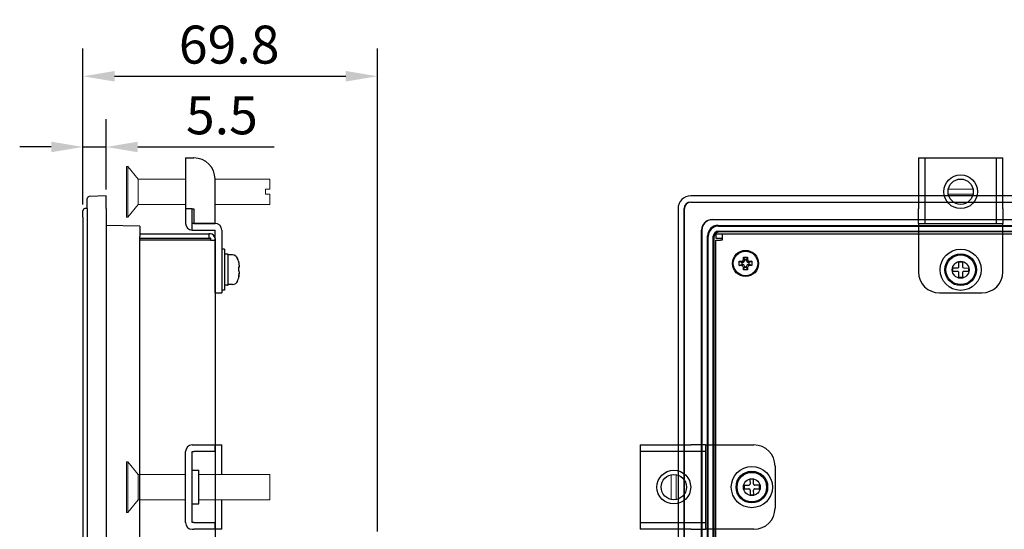
# Model space of a CAD drawing. Extents: x 0 to 1170, y 0 to 805.
# Drawn here: x 594 to 828, y 500 to 621 of the extents above; entities that cross this region are included whole.
import ezdxf

# ---------------------------------------------------------------- set-up
doc = ezdxf.new("R2010")
doc.units = 0
doc.header["$MEASUREMENT"] = 0
doc.layers.get('Defpoints').update_dxf_attribs({"linetype": 'CONTINUOUS'})
doc.layers.add('1_外観図', color=7, linetype='CONTINUOUS')
doc.layers.add('3_取付金具', color=4, linetype='CONTINUOUS')
doc.styles.get("Standard").update_dxf_attribs({"font": 'SIMPLEX.SHX', "bigfont": 'BIGFONT.shx'})
doc.dimstyles.new('SUNPO', dxfattribs={"dimscale": 0, "dimtxt": 3, "dimasz": 2.5, "dimexe": 2.2, "dimexo": 0.5, "dimgap": 1, "dimtad": 1, "dimdec": 1, "dimzin": 12, "dimdsep": 46, "dimtxsty": 'STANDARD', "dimcen": 0, "dimclrd": 3, "dimclre": 3, "dimclrt": 4, "dimadec": 0, "dimazin": 0, "dimtfac": 1, "dimtdec": 0, "dimtmove": 0, "dimatfit": 3, "dimfxl": 1, "dimtolj": 1, "dimtzin": 0, "dimarcsym": 0})

# ---------------------------------------------------------------- blocks, each defined once
blk = doc.blocks.new('*D8')
at = {"layer": '1_外観図', "color": 3, "lineweight": -2, "transparency": 16777216}
for p, q in [((609.43, 576.94), (609.43, 613.9)), ((679.23, 499.45), (679.23, 613.9)), ((616.93, 607.3), (671.73, 607.3))]:
    blk.add_line(p, q, dxfattribs=at)
at = {"layer": '1_外観図', "color": 3, "transparency": 16777216}
for points in [[(616.93, 608.55), (616.93, 606.05), (609.43, 607.3)], [(671.73, 608.55), (671.73, 606.05), (679.23, 607.3)]]:
    blk.add_solid(points, dxfattribs=at)
at = {"layer": 'Defpoints', "color": 0, "transparency": 16777216}
for p in [(679.23, 607.3), (609.43, 575.44), (679.23, 497.95)]:
    blk.add_point(p, dxfattribs=at)
at = {"layer": '1_外観図', "color": 4, "transparency": 16777216, "insert": (644.08, 614.8), "char_height": 9, "attachment_point": 5}
blk.add_mtext('\\A1;69.8', dxfattribs=at)
blk = doc.blocks.new('*D13')
at = {"layer": '1_外観図', "color": 3, "lineweight": -2, "transparency": 16777216}
for p, q in [((609.43, 576.94), (609.43, 597.15)), ((614.93, 580.45), (614.93, 597.15)), ((601.93, 590.55), (594.43, 590.55)), ((609.43, 590.55), (614.93, 590.55)), ((622.43, 590.55), (654.79, 590.55))]:
    blk.add_line(p, q, dxfattribs=at)
at = {"layer": '1_外観図', "color": 3, "transparency": 16777216}
for points in [[(601.93, 591.8), (601.93, 589.3), (609.43, 590.55)], [(622.43, 591.8), (622.43, 589.3), (614.93, 590.55)]]:
    blk.add_solid(points, dxfattribs=at)
at = {"layer": 'Defpoints', "color": 0, "transparency": 16777216}
for p in [(614.93, 590.55), (614.93, 578.95), (609.43, 575.44)]:
    blk.add_point(p, dxfattribs=at)
at = {"layer": '1_外観図', "color": 4, "transparency": 16777216, "insert": (642.36, 598.05), "char_height": 9, "attachment_point": 5}
blk.add_mtext('\\A1;5.5', dxfattribs=at)

msp = doc.modelspace()

# ---------------------------------------------------------------- linework, layer by layer
at = {"layer": '1_外観図'}
for p, q in [((614.93, 578.95), (610.91, 578.81)), ((614.93, 575.95), (614.93, 578.95)), ((1151.48, 578.95), (753.48, 578.95)), ((610.43, 575.95), (610.43, 578.31)), ((753.48, 577.5), (1151.48, 577.5)), ((753.48, 577.45), (1151.48, 577.45)), ((609.43, 573.94), (609.43, 575.44)), ((610.43, 575.95), (609.91, 575.94)), ((610.43, 575.95), (610.43, 243.95)), ((614.93, 575.95), (614.93, 243.95)), ((750.48, 575.95), (750.48, 243.95)), ((751.93, 243.95), (751.93, 575.95)), ((751.98, 243.95), (751.98, 575.95)), ((609.43, 573.94), (609.43, 245.97)), ((622.93, 571.81), (614.93, 571.95)), ((758.58, 573.35), (1146.38, 573.35)), ((1146.33, 573.3), (758.62, 573.3)), ((759.98, 571.95), (1144.98, 571.95)), ((622.93, 571.81), (622.93, 569.31)), ((622.93, 569.95), (639.23, 569.95)), ((639.23, 569.95), (639.23, 568.95)), ((639.63, 569.95), (639.23, 569.95)), ((756.08, 249.05), (756.08, 570.85)), ((756.12, 570.8), (756.12, 249.1)), ((759.48, 569.95), (759.48, 568.95)), ((759.48, 569.95), (760.98, 569.95)), ((760.04, 570.59), (1144.92, 570.59)), ((760.11, 571.81), (1144.84, 571.81)), ((1144.74, 570.42), (760.21, 570.42)), ((760.98, 569.95), (1143.98, 569.95)), ((760.98, 569.95), (760.98, 568.85)), ((622.93, 250.59), (622.93, 569.31)), ((622.93, 568.95), (639.23, 568.95)), ((639.63, 568.45), (622.93, 568.45)), ((639.23, 568.95), (639.63, 568.95)), ((639.63, 568.45), (640.73, 568.45)), ((639.73, 568.45), (639.73, 568.85)), ((640.73, 568.85), (640.73, 568.45)), ((640.73, 568.45), (640.73, 251.45)), ((757.48, 250.45), (757.48, 569.45)), ((757.62, 250.59), (757.62, 569.31)), ((758.84, 250.51), (758.84, 569.39)), ((759.01, 569.22), (759.01, 250.69)), ((759.48, 568.95), (760.98, 568.95)), ((759.48, 251.45), (759.48, 568.45)), ((759.48, 568.45), (760.58, 568.45)), ((760.98, 568.45), (760.58, 568.45)), ((760.98, 568.85), (760.98, 568.45)), ((764.98, 563.45), (765.48, 563.45)), ((764.98, 563.45), (765.58, 563.2)), ((764.98, 562.45), (764.98, 563.45)), ((764.98, 562.45), (765.58, 562.7)), ((765.83, 563.2), (765.58, 563.2)), ((765.58, 563.2), (765.58, 562.7)), ((765.58, 562.7), (765.83, 562.7)), ((765.98, 563.95), (765.98, 564.45)), ((765.98, 564.45), (766.23, 563.85)), ((765.98, 564.45), (766.98, 564.45)), ((766.23, 563.85), (766.23, 563.6)), ((766.73, 563.85), (766.23, 563.85)), ((766.98, 564.45), (766.73, 563.85)), ((766.73, 563.6), (766.73, 563.85)), ((766.98, 564.45), (766.98, 563.95)), ((767.38, 563.2), (767.13, 563.2)), ((767.13, 562.7), (767.38, 562.7)), ((767.98, 563.45), (767.38, 563.2)), ((767.38, 562.7), (767.38, 563.2)), ((767.98, 562.45), (767.38, 562.7)), ((767.48, 563.45), (767.98, 563.45)), ((767.98, 563.45), (767.98, 562.45)), ((765.48, 562.45), (764.98, 562.45)), ((765.98, 561.45), (766.23, 562.05)), ((765.98, 561.45), (765.98, 561.95)), ((766.98, 561.45), (765.98, 561.45)), ((766.23, 562.3), (766.23, 562.05)), ((766.23, 562.05), (766.73, 562.05)), ((766.73, 562.05), (766.73, 562.3)), ((766.98, 561.45), (766.73, 562.05)), ((766.98, 561.95), (766.98, 561.45)), ((767.98, 562.45), (767.48, 562.45))]:
    msp.add_line(p, q, dxfattribs=at)
for radius in [3.1, 2.9]:
    msp.add_circle((766.48, 562.95), radius, dxfattribs=at)
at = {"layer": '1_外観図', "color": 4}
for centre in [(817.48, 561.45), (767.98, 509.95)]:
    msp.add_circle(centre, 2, dxfattribs=at)
at = {"layer": '1_外観図'}
for centre, radius, start, end in [((753.48, 575.95), 3, 90, 180), ((610.93, 578.31), 0.5, 92, 180), ((753.48, 575.95), 1.55, 90, 180), ((753.48, 575.95), 1.5, 90, 180), ((609.93, 575.44), 0.5, 92, 180), ((639.63, 568.85), 1.1, 0, 90), ((639.63, 568.85), 0.1, 0, 90), ((765.83, 563.6), 0.4, 270, 0), ((765.83, 562.3), 0.4, 0, 90), ((767.13, 563.6), 0.4, 180, 270), ((767.13, 562.3), 0.4, 90, 180)]:
    msp.add_arc(centre, radius, start, end, dxfattribs=at)
for centre, major_axis in [((758.58, 570.85), (-1.77, 1.77)), ((758.62, 570.8), (-1.77, 1.77)), ((759.98, 569.45), (-1.77, 1.77)), ((760.12, 569.31), (-1.77, 1.77)), ((760.04, 569.39), (-0.849, 0.849)), ((760.21, 569.21), (-0.849, 0.849))]:
    msp.add_ellipse(centre, major_axis=major_axis, ratio=0.999695, start_param=5.497939, end_param=7.068431, dxfattribs=at)
for points in [[(765.48, 563.45), (765.61, 563.45), (765.74, 563.51), (765.92, 563.69), (765.98, 563.82), (765.98, 563.95)], [(766.98, 563.95), (766.98, 563.82), (767.03, 563.69), (767.21, 563.51), (767.34, 563.45), (767.48, 563.45)], [(765.98, 561.95), (765.98, 562.08), (765.92, 562.21), (765.74, 562.4), (765.61, 562.45), (765.48, 562.45)], [(767.48, 562.45), (767.34, 562.45), (767.21, 562.4), (767.03, 562.21), (766.98, 562.08), (766.98, 561.95)]]:
    msp.add_open_spline(points, degree=3, knots=[-1, -1, -1, -1, -0.5, -0.5, 0, 0, 0, 0], dxfattribs=at)
at = {"layer": '3_取付金具', "linetype": 'Continuous', "lineweight": 15}
for p, q in [((620.03, 585.95), (619.73, 585.95)), ((619.73, 579.95), (619.73, 585.95)), ((622.53, 582.95), (620.03, 585.95)), ((620.03, 579.95), (620.03, 585.95)), ((633.73, 582.95), (622.53, 582.95)), ((622.53, 579.95), (622.53, 582.95)), ((653.73, 582.95), (640.73, 582.95)), ((653.73, 580.55), (653.73, 582.95)), ((619.73, 573.95), (619.73, 579.95)), ((620.03, 573.95), (620.03, 579.95)), ((622.53, 576.95), (622.53, 579.95)), ((652.73, 580.55), (653.73, 580.55)), ((652.73, 580.55), (652.73, 579.35)), ((652.73, 579.35), (653.73, 579.35)), ((653.73, 576.95), (653.73, 579.35)), ((820.41, 580.55), (814.54, 580.55)), ((814.54, 579.35), (820.41, 579.35)), ((620.03, 573.95), (622.53, 576.95)), ((622.53, 576.95), (633.73, 576.95)), ((640.73, 576.95), (653.73, 576.95)), ((619.73, 573.95), (620.03, 573.95)), ((620.03, 515.95), (619.73, 515.95)), ((619.73, 509.95), (619.73, 515.95)), ((622.53, 512.95), (620.03, 515.95)), ((620.03, 509.95), (620.03, 515.95)), ((633.73, 512.95), (622.53, 512.95)), ((622.53, 509.95), (622.53, 512.95)), ((653.73, 512.95), (636.93, 512.95)), ((653.73, 506.95), (653.73, 512.95)), ((748.88, 507.01), (748.88, 512.89)), ((750.08, 512.89), (750.08, 507.01)), ((619.73, 503.95), (619.73, 509.95)), ((620.03, 503.95), (620.03, 509.95)), ((622.53, 506.95), (622.53, 509.95)), ((620.03, 503.95), (622.53, 506.95)), ((622.53, 506.95), (633.73, 506.95)), ((636.93, 506.95), (653.73, 506.95)), ((619.73, 503.95), (620.03, 503.95))]:
    msp.add_line(p, q, dxfattribs=at)
at = {"layer": '3_取付金具'}
for p, q in [((633.73, 587.95), (633.73, 575.85)), ((633.73, 587.95), (635.33, 587.95)), ((635.33, 587.95), (635.73, 587.95)), ((807.48, 587.95), (827.48, 587.95)), ((807.48, 587.95), (807.48, 575.85)), ((809.08, 572.45), (809.08, 587.95)), ((825.88, 587.95), (825.88, 572.45)), ((827.48, 575.85), (827.48, 587.95)), ((640.73, 572.45), (640.73, 582.95)), ((633.73, 575.85), (633.73, 572.45)), ((635.33, 575.85), (633.73, 575.85)), ((635.33, 575.85), (635.73, 575.85)), ((635.33, 572.45), (635.33, 575.85)), ((635.73, 575.85), (635.73, 572.45)), ((807.48, 572.45), (807.48, 575.85)), ((827.48, 575.85), (827.48, 572.45)), ((635.33, 570.85), (635.33, 572.45)), ((640.73, 572.45), (635.33, 572.45)), ((635.73, 572.45), (640.73, 572.45)), ((807.48, 572.45), (809.08, 572.45)), ((807.48, 572.45), (807.48, 570.85)), ((807.48, 572.45), (827.48, 572.45)), ((827.48, 570.85), (827.48, 572.45)), ((635.33, 570.85), (640.73, 570.85)), ((640.73, 560.95), (640.73, 570.85)), ((642.33, 570.85), (642.33, 560.95)), ((807.48, 570.85), (807.48, 560.95)), ((827.48, 560.95), (827.48, 570.85)), ((642.96, 566.33), (642.33, 566.33)), ((642.33, 566.33), (642.33, 556.58)), ((642.96, 566.33), (642.96, 556.58)), ((643.71, 565.14), (643.08, 565.14)), ((643.83, 557.89), (643.83, 565.02)), ((644.91, 564.95), (643.83, 564.95)), ((817.06, 562.18), (817.08, 563.31)), ((817.92, 563.3), (817.9, 562.17)), ((640.73, 555.95), (640.73, 560.95)), ((642.33, 560.95), (642.33, 555.95)), ((646.36, 562.03), (646.26, 562.03)), ((815.62, 561.05), (815.63, 561.89)), ((816.75, 561.04), (815.62, 561.05)), ((815.63, 561.89), (816.76, 561.88)), ((817.04, 559.61), (817.05, 560.74)), ((817.89, 560.73), (817.88, 559.6)), ((819.32, 561.01), (818.19, 561.03)), ((818.2, 561.87), (819.33, 561.85)), ((819.33, 561.85), (819.32, 561.01)), ((644.91, 557.95), (643.83, 557.95)), ((640.73, 555.95), (642.33, 555.95)), ((642.96, 556.58), (642.33, 556.58)), ((643.71, 557.77), (643.08, 557.77)), ((812.48, 555.95), (822.48, 555.95)), ((633.73, 501.55), (633.73, 518.35)), ((635.33, 519.95), (635.73, 519.95)), ((635.33, 501.55), (635.33, 518.35)), ((635.33, 518.35), (635.73, 518.35)), ((635.73, 519.95), (640.73, 519.95)), ((640.73, 518.35), (635.73, 518.35)), ((640.73, 519.95), (642.33, 519.95)), ((640.73, 518.35), (640.73, 519.95)), ((642.33, 512.95), (642.33, 519.95)), ((741.48, 519.95), (741.48, 499.95)), ((741.48, 519.95), (753.58, 519.95)), ((756.98, 518.35), (741.48, 518.35)), ((756.98, 519.95), (753.58, 519.95)), ((756.98, 519.95), (756.98, 518.35)), ((756.98, 519.95), (758.58, 519.95)), ((756.98, 519.95), (756.98, 499.95)), ((758.58, 519.95), (768.48, 519.95)), ((635.33, 513.95), (636.93, 513.95)), ((636.93, 505.95), (636.93, 513.95)), ((773.48, 514.95), (773.48, 504.95)), ((768.38, 511.81), (767.54, 511.8)), ((767.54, 511.8), (767.55, 510.67)), ((768.39, 510.68), (768.38, 511.81)), ((767.25, 510.37), (766.12, 510.35)), ((766.13, 509.51), (767.26, 509.53)), ((767.56, 509.23), (767.58, 508.1)), ((768.42, 508.11), (768.4, 509.24)), ((769.82, 510.39), (768.69, 510.38)), ((768.7, 509.54), (769.83, 509.55)), ((642.33, 499.95), (642.33, 506.95)), ((767.58, 508.1), (768.42, 508.11)), ((635.33, 505.95), (636.93, 505.95)), ((635.73, 501.55), (635.33, 501.55)), ((635.33, 499.95), (635.73, 499.95)), ((635.73, 501.55), (640.73, 501.55)), ((640.73, 499.95), (635.73, 499.95)), ((640.73, 499.95), (640.73, 501.55)), ((642.33, 499.95), (640.73, 499.95)), ((741.48, 501.55), (756.98, 501.55)), ((753.58, 499.95), (741.48, 499.95)), ((753.58, 499.95), (756.98, 499.95)), ((758.58, 499.95), (756.98, 499.95)), ((768.48, 499.95), (758.58, 499.95))]:
    msp.add_line(p, q, dxfattribs=at)
at = {"layer": '3_取付金具', "flags": 128}
for points in [[(646.34, 563.11), (646.35, 563.04), (646.37, 562.96), (646.38, 562.89), (646.39, 562.81), (646.4, 562.74), (646.41, 562.67), (646.41, 562.6), (646.42, 562.53), (646.43, 562.47), (646.43, 562.41), (646.43, 562.36), (646.43, 562.3), (646.43, 562.26), (646.43, 562.21), (646.43, 562.18), (646.42, 562.14), (646.41, 562.11), (646.41, 562.08), (646.4, 562.06), (646.39, 562.05), (646.38, 562.03), (646.37, 562.03), (646.35, 562.03), (646.34, 562.03)], [(646.34, 561.75), (646.35, 561.75), (646.35, 561.76), (646.36, 561.76), (646.37, 561.77), (646.38, 561.78), (646.38, 561.8), (646.39, 561.81), (646.39, 561.82), (646.4, 561.84), (646.4, 561.86), (646.41, 561.88), (646.41, 561.9), (646.42, 561.92), (646.42, 561.95), (646.42, 561.97), (646.43, 562), (646.43, 562.03), (646.43, 562.05), (646.43, 562.08), (646.43, 562.11), (646.43, 562.15), (646.43, 562.18), (646.43, 562.21), (646.43, 562.24)], [(646.34, 561.16), (646.35, 561.15), (646.37, 561.14), (646.38, 561.12), (646.39, 561.09), (646.4, 561.07), (646.41, 561.03), (646.41, 560.99), (646.42, 560.95), (646.43, 560.9), (646.43, 560.85), (646.43, 560.8), (646.43, 560.74), (646.43, 560.68), (646.43, 560.62), (646.43, 560.55), (646.42, 560.48), (646.41, 560.41), (646.41, 560.33), (646.4, 560.26), (646.39, 560.18), (646.38, 560.1), (646.37, 560.02), (646.35, 559.95), (646.34, 559.87)], [(646.34, 559.8), (646.35, 559.84), (646.35, 559.88), (646.36, 559.92), (646.37, 559.96), (646.38, 560), (646.38, 560.04), (646.39, 560.09), (646.39, 560.13), (646.4, 560.17), (646.4, 560.21), (646.41, 560.25), (646.41, 560.28), (646.42, 560.32), (646.42, 560.36), (646.42, 560.39), (646.43, 560.43), (646.43, 560.46), (646.43, 560.49), (646.43, 560.53), (646.43, 560.56), (646.43, 560.58), (646.43, 560.61), (646.43, 560.64), (646.43, 560.66)]]:
    msp.add_lwpolyline(points, dxfattribs=at)
at = {"layer": '3_取付金具'}
for centre, radius in [((817.48, 579.95), 4), ((817.48, 561.45), 4.88), ((817.48, 561.45), 3.75), ((817.48, 561.45), 3.5), ((749.48, 509.95), 4), ((767.98, 509.95), 4.88), ((767.98, 509.95), 3.75), ((767.98, 509.95), 3.5)]:
    msp.add_circle(centre, radius, dxfattribs=at)
at = {"layer": '3_取付金具', "ltscale": 4}
for centre in [(817.48, 579.95), (749.48, 509.95)]:
    msp.add_circle(centre, 3, dxfattribs=at)
at = {"layer": '3_取付金具'}
for centre, radius, start, end in [((635.73, 582.95), 5, 0, 90), ((635.33, 572.45), 1.6, 180, 270), ((640.73, 570.85), 1.6, 0, 90), ((643.08, 565.02), 0.125, 90, 180), ((643.71, 565.02), 0.125, 0, 90), ((644.91, 563.7), 1.25, 17.4576, 90), ((637.75, 561.45), 8.75, 13.2656, 17.4576), ((812.48, 560.95), 5, 180, 270), ((816.75, 560.74), 0.3, 359.3929, 89.3933), ((816.76, 562.18), 0.3, 269.3927, 359.3929), ((818.19, 560.73), 0.3, 89.3927, 179.393), ((818.2, 562.17), 0.3, 179.3929, 269.3927), ((822.48, 560.95), 5, 270, 0), ((643.08, 557.89), 0.125, 180, 270), ((643.71, 557.89), 0.125, 270, 0), ((644.91, 559.2), 1.25, 270, 342.5424), ((637.75, 561.45), 8.75, 342.5424, 346.7344), ((635.33, 518.35), 1.6, 90, 180), ((768.48, 514.95), 5, 0, 90), ((767.25, 510.67), 0.3, 270.6071, 0.6073), ((767.26, 509.23), 0.3, 0.6073, 90.6071), ((768.69, 510.68), 0.3, 180.6067, 270.6071), ((768.7, 509.24), 0.3, 90.607, 180.6073), ((768.48, 504.95), 5, 270, 0), ((635.33, 501.55), 1.6, 180, 270)]:
    msp.add_arc(centre, radius, start, end, dxfattribs=at)
at = {"layer": '3_取付金具', "extrusion": (0, 0, -1)}
for centre, major_axis, ratio, start_param, end_param in [((637.75, 563.45), (8.52, 0), 0.088194, -0.051382, 0.010267), ((637.75, 561.49), (8.74, 0), 0.996103, -0.230904, -0.187035), ((637.75, 561.63), (8.52, 0), 0.996103, -0.051382, 0.051382), ((637.75, 561.89), (8.74, 0), 0.088194, -0.230904, -0.187035), ((637.75, 561.02), (8.74, 0), 0.088194, -0.230904, -0.187035), ((637.75, 561.89), (8.74, 0), 0.088194, 0.187035, 0.225444), ((637.75, 561.28), (8.52, 0), 0.996103, -0.020789, 0.010267), ((637.75, 561.49), (8.74, 0), 0.996103, 0.187035, 0.230904), ((637.75, 559.46), (8.52, 0), 0.088194, -0.051382, 0.020789), ((637.75, 561.41), (8.74, 0), 0.996103, 0.187035, 0.225444)]:
    msp.add_ellipse(centre, major_axis=major_axis, ratio=ratio, start_param=start_param, end_param=end_param, dxfattribs=at)
at = {"layer": '3_取付金具'}
for points, knots in [([(817.08, 563.31), (817.22, 563.31), (817.5, 563.3), (817.78, 563.3), (817.92, 563.3)], [0, 0, 0, 0, 0.5, 1, 1, 1, 1]), ([(817.88, 559.6), (817.74, 559.6), (817.46, 559.6), (817.18, 559.61), (817.04, 559.61)], [0, 0, 0, 0, 0.500001, 1, 1, 1, 1]), ([(766.12, 510.35), (766.12, 510.21), (766.13, 509.93), (766.13, 509.65), (766.13, 509.51)], [0, 0, 0, 0, 0.5, 1, 1, 1, 1]), ([(769.83, 509.55), (769.83, 509.69), (769.83, 509.97), (769.82, 510.25), (769.82, 510.39)], [0, 0, 0, 0, 0.500001, 1, 1, 1, 1])]:
    msp.add_open_spline(points, degree=3, knots=knots, dxfattribs=at)

# ---------------------------------------------------------------- dimensions: what is measured, and where the dimension line sits
at = {"layer": '1_外観図'}
dim = msp.add_linear_dim(base=(679.23, 607.3), p1=(609.43, 575.44), p2=(679.23, 497.95), dimstyle='SUNPO', override={"dimscale": 3}, dxfattribs=at)
dim.commit()
dim.dimension.update_dxf_attribs({"geometry": '*D8', "text_midpoint": (644.08, 607.3), "dimtype": 160})
dim = msp.add_linear_dim(base=(614.93, 590.55), p1=(609.43, 575.44), p2=(614.93, 578.95), dimstyle='SUNPO', override={"dimscale": 3}, dxfattribs=at)
dim.commit()
dim.dimension.update_dxf_attribs({"geometry": '*D13', "text_midpoint": (642.36, 598.05)})

doc.saveas('drawing.dxf')
